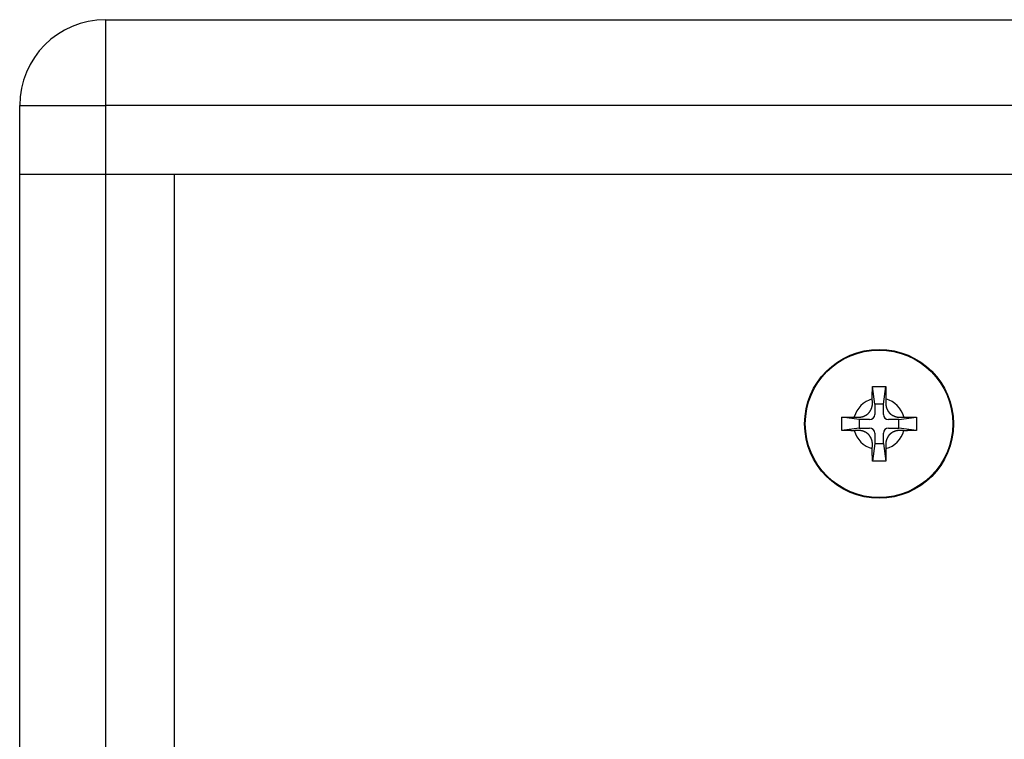
# Model space of a CAD drawing. Extents: x -1800 to 1800, y -2684 to 2667.
# Drawn here: x -42 to 73, y -896 to -812 of the extents above; entities that cross this region are included whole.
import ezdxf

# ---------------------------------------------------------------- set-up
doc = ezdxf.new("R2010")
doc.units = 0
doc.header["$LTSCALE"] = 101.6
doc.layers.add('DATA', color=7, linetype='CONTINUOUS')

msp = doc.modelspace()

# ---------------------------------------------------------------- linework, layer by layer
at = {"layer": 'DATA', "color": 7, "linetype": 'CONTINUOUS'}
for p, q in [((-32, -812.5), (-32, -822.5)), ((-32, -812.5), (632, -812.5)), ((-42, -830.5), (-42, -822.5)), ((-42, -822.5), (-32, -822.5)), ((-32, -822.5), (-32, -830.5)), ((632, -822.5), (-32, -822.5)), ((-42, -1369.5), (-42, -830.5)), ((-42, -830.5), (-32, -830.5)), ((-32, -830.5), (-32, -1369.5)), ((-32, -830.5), (-24, -830.5)), ((-32, -830.5), (632, -830.5)), ((-24, -830.5), (-24, -1369.5)), ((-24, -830.5), (624, -830.5)), ((57.32, -855.22), (58.88, -855.22)), ((57.6, -857.27), (57.32, -855.22)), ((58.6, -857.27), (58.88, -855.22)), ((57.6, -857.27), (57.6, -858.47)), ((58.6, -857.27), (57.6, -857.27)), ((58.6, -858.47), (58.6, -857.27)), ((53.76, -860.35), (53.76, -858.79)), ((55.8, -859.07), (53.76, -858.79)), ((60.4, -859.07), (62.45, -858.79)), ((62.45, -858.79), (62.45, -860.35)), ((55.8, -860.07), (53.76, -860.35)), ((57, -859.07), (55.8, -859.07)), ((55.8, -859.07), (55.8, -860.07)), ((55.8, -860.07), (57, -860.07)), ((60.4, -859.07), (59.2, -859.07)), ((59.2, -860.07), (60.4, -860.07)), ((60.4, -860.07), (60.4, -859.07)), ((62.45, -860.35), (60.4, -860.07)), ((57.6, -860.67), (57.6, -861.87)), ((58.6, -861.87), (58.6, -860.67)), ((57.6, -861.87), (57.32, -863.92)), ((57.6, -861.87), (58.6, -861.87)), ((58.6, -861.87), (58.88, -863.92)), ((58.88, -863.92), (57.32, -863.92))]:
    msp.add_line(p, q, dxfattribs=at)
at = {"layer": 'DATA', "color": 7, "linetype": 'CONTINUOUS', "flags": 128}
for points in [[(57.31, -856.68), (57.31, -856.67), (57.31, -856.66), (57.31, -856.64), (57.31, -856.63), (57.31, -856.62), (57.31, -856.61), (57.31, -856.6), (57.31, -856.59), (57.31, -856.58), (57.31, -856.56), (57.31, -856.55), (57.31, -856.54), (57.31, -856.53), (57.31, -856.52), (57.31, -856.51), (57.31, -856.5), (57.31, -856.48), (57.31, -856.47), (57.31, -856.46), (57.31, -856.45), (57.31, -856.44), (57.31, -856.43), (57.31, -856.42), (57.31, -856.4), (57.31, -856.39), (57.31, -856.38), (57.31, -856.37), (57.31, -856.36), (57.31, -856.35), (57.31, -856.34), (57.31, -856.32), (57.31, -856.31), (57.31, -856.3), (57.31, -856.29), (57.31, -856.28), (57.31, -856.27), (57.31, -856.26), (57.31, -856.24), (57.31, -856.23), (57.31, -856.22), (57.31, -856.21), (57.31, -856.2), (57.31, -856.19), (57.31, -856.18), (57.31, -856.16), (57.31, -856.15), (57.31, -856.14), (57.31, -856.13), (57.31, -856.12), (57.31, -856.11), (57.31, -856.1), (57.31, -856.08), (57.31, -856.07), (57.31, -856.06), (57.31, -856.05), (57.31, -856.04), (57.31, -856.03), (57.31, -856.02), (57.31, -856), (57.31, -855.99), (57.31, -855.98), (57.31, -855.97), (57.31, -855.96), (57.31, -855.95), (57.31, -855.94), (57.31, -855.92), (57.31, -855.91), (57.31, -855.9), (57.31, -855.89), (57.31, -855.88), (57.31, -855.87), (57.31, -855.86), (57.31, -855.85), (57.31, -855.83), (57.32, -855.82), (57.32, -855.81), (57.32, -855.8), (57.32, -855.79), (57.32, -855.78), (57.32, -855.77), (57.32, -855.75), (57.32, -855.74), (57.32, -855.73), (57.32, -855.72), (57.32, -855.71), (57.32, -855.7), (57.32, -855.69), (57.32, -855.68), (57.32, -855.66), (57.32, -855.65), (57.32, -855.64), (57.32, -855.63), (57.32, -855.62), (57.32, -855.61), (57.32, -855.6), (57.32, -855.58), (57.32, -855.57), (57.32, -855.56), (57.32, -855.55), (57.32, -855.54), (57.32, -855.53), (57.32, -855.52), (57.32, -855.51), (57.32, -855.49), (57.32, -855.48), (57.32, -855.47), (57.32, -855.46), (57.32, -855.45), (57.32, -855.44), (57.32, -855.43), (57.32, -855.42), (57.32, -855.4), (57.32, -855.39), (57.32, -855.38), (57.32, -855.37), (57.32, -855.36), (57.32, -855.35), (57.32, -855.34), (57.32, -855.33), (57.32, -855.31), (57.32, -855.3), (57.32, -855.29), (57.32, -855.28), (57.32, -855.27), (57.32, -855.26), (57.32, -855.25), (57.32, -855.24), (57.32, -855.22), (57.32, -855.22)], [(58.88, -855.22), (58.88, -855.24), (58.88, -855.25), (58.88, -855.26), (58.88, -855.27), (58.88, -855.28), (58.88, -855.29), (58.88, -855.3), (58.88, -855.32), (58.88, -855.33), (58.88, -855.34), (58.89, -855.35), (58.89, -855.36), (58.89, -855.37), (58.89, -855.38), (58.89, -855.39), (58.89, -855.41), (58.89, -855.42), (58.89, -855.43), (58.89, -855.44), (58.89, -855.45), (58.89, -855.46), (58.89, -855.47), (58.89, -855.48), (58.89, -855.5), (58.89, -855.51), (58.89, -855.52), (58.89, -855.53), (58.89, -855.54), (58.89, -855.55), (58.89, -855.56), (58.89, -855.58), (58.89, -855.59), (58.89, -855.6), (58.89, -855.61), (58.89, -855.62), (58.89, -855.63), (58.89, -855.64), (58.89, -855.65), (58.89, -855.67), (58.89, -855.68), (58.89, -855.69), (58.89, -855.7), (58.89, -855.71), (58.89, -855.72), (58.89, -855.73), (58.89, -855.74), (58.89, -855.76), (58.89, -855.77), (58.89, -855.78), (58.89, -855.79), (58.89, -855.8), (58.89, -855.81), (58.89, -855.82), (58.89, -855.84), (58.89, -855.85), (58.89, -855.86), (58.89, -855.87), (58.89, -855.88), (58.89, -855.89), (58.89, -855.9), (58.89, -855.91), (58.89, -855.93), (58.89, -855.94), (58.89, -855.95), (58.89, -855.96), (58.89, -855.97), (58.89, -855.98), (58.89, -855.99), (58.89, -856.01), (58.9, -856.02), (58.9, -856.03), (58.9, -856.04), (58.9, -856.05), (58.9, -856.06), (58.9, -856.07), (58.9, -856.09), (58.9, -856.1), (58.9, -856.11), (58.9, -856.12), (58.9, -856.13), (58.9, -856.14), (58.9, -856.15), (58.9, -856.16), (58.9, -856.18), (58.9, -856.19), (58.9, -856.2), (58.9, -856.21), (58.9, -856.22), (58.9, -856.23), (58.9, -856.24), (58.9, -856.26), (58.9, -856.27), (58.9, -856.28), (58.9, -856.29), (58.9, -856.3), (58.9, -856.31), (58.9, -856.32), (58.9, -856.34), (58.9, -856.35), (58.9, -856.36), (58.9, -856.37), (58.9, -856.38), (58.9, -856.39), (58.9, -856.4), (58.9, -856.42), (58.9, -856.43), (58.9, -856.44), (58.9, -856.45), (58.9, -856.46), (58.9, -856.47), (58.9, -856.48), (58.9, -856.5), (58.9, -856.51), (58.9, -856.52), (58.9, -856.53), (58.9, -856.54), (58.9, -856.55), (58.9, -856.56), (58.9, -856.58), (58.9, -856.59), (58.9, -856.6), (58.9, -856.61), (58.9, -856.62), (58.9, -856.63), (58.9, -856.64), (58.9, -856.66), (58.9, -856.67), (58.9, -856.68), (58.9, -856.68)], [(55.21, -858.77), (55.22, -858.78), (55.23, -858.78), (55.23, -858.78), (55.24, -858.78), (55.25, -858.78), (55.26, -858.78), (55.26, -858.78), (55.27, -858.78), (55.28, -858.78), (55.29, -858.78), (55.29, -858.78), (55.3, -858.78), (55.31, -858.78), (55.32, -858.78), (55.32, -858.78), (55.33, -858.78), (55.34, -858.78), (55.35, -858.78), (55.36, -858.78), (55.36, -858.78), (55.37, -858.78), (55.38, -858.78), (55.39, -858.78), (55.4, -858.78), (55.41, -858.78), (55.41, -858.78), (55.42, -858.78), (55.43, -858.78), (55.44, -858.78), (55.45, -858.78), (55.46, -858.78), (55.47, -858.78), (55.48, -858.78), (55.48, -858.78), (55.49, -858.78), (55.5, -858.79), (55.51, -858.79), (55.52, -858.79), (55.53, -858.79), (55.54, -858.79), (55.55, -858.79), (55.56, -858.79), (55.57, -858.79), (55.58, -858.79), (55.59, -858.79), (55.6, -858.79), (55.6, -858.79), (55.61, -858.79), (55.62, -858.79), (55.63, -858.79), (55.64, -858.79), (55.65, -858.79), (55.66, -858.79), (55.67, -858.79), (55.68, -858.79), (55.69, -858.79), (55.7, -858.79), (55.71, -858.79), (55.72, -858.79), (55.73, -858.79), (55.74, -858.79), (55.76, -858.79), (55.77, -858.79), (55.78, -858.79), (55.79, -858.79), (55.8, -858.79), (55.81, -858.79), (55.82, -858.79), (55.83, -858.79), (55.84, -858.79), (55.85, -858.79), (55.86, -858.79), (55.87, -858.79), (55.88, -858.79), (55.89, -858.79), (55.91, -858.79), (55.92, -858.79), (55.93, -858.78), (55.94, -858.78), (55.95, -858.78), (55.96, -858.78), (55.97, -858.78), (55.98, -858.78), (55.99, -858.78), (56, -858.77), (56.02, -858.77), (56.03, -858.77), (56.04, -858.77), (56.05, -858.76), (56.06, -858.76), (56.07, -858.76), (56.08, -858.76), (56.1, -858.75), (56.11, -858.75), (56.12, -858.75), (56.13, -858.75), (56.14, -858.74), (56.15, -858.74), (56.16, -858.74), (56.18, -858.73), (56.19, -858.73), (56.2, -858.72), (56.21, -858.72), (56.22, -858.72), (56.24, -858.71), (56.25, -858.71), (56.26, -858.7), (56.27, -858.7), (56.28, -858.7), (56.3, -858.69), (56.31, -858.69), (56.32, -858.68), (56.33, -858.68), (56.34, -858.67), (56.36, -858.67), (56.37, -858.66), (56.38, -858.66), (56.39, -858.65), (56.4, -858.65), (56.42, -858.64), (56.43, -858.63), (56.44, -858.63), (56.45, -858.62), (56.47, -858.62), (56.48, -858.61), (56.49, -858.6), (56.5, -858.6), (56.52, -858.59), (56.53, -858.58), (56.54, -858.58), (56.55, -858.57), (56.57, -858.56), (56.58, -858.56), (56.59, -858.55), (56.6, -858.54), (56.61, -858.54), (56.63, -858.53), (56.64, -858.52), (56.65, -858.51), (56.66, -858.51), (56.67, -858.5), (56.68, -858.49), (56.69, -858.48), (56.71, -858.48), (56.72, -858.47), (56.73, -858.46), (56.74, -858.45), (56.75, -858.44), (56.76, -858.43), (56.77, -858.43), (56.78, -858.42), (56.79, -858.41), (56.8, -858.4), (56.81, -858.39), (56.82, -858.38), (56.83, -858.37), (56.84, -858.36), (56.85, -858.35), (56.86, -858.34), (56.87, -858.33), (56.88, -858.32), (56.89, -858.31), (56.9, -858.3), (56.91, -858.3), (56.92, -858.29), (56.93, -858.27), (56.93, -858.26), (56.94, -858.25), (56.95, -858.24), (56.96, -858.23), (56.97, -858.22), (56.98, -858.21), (56.99, -858.2), (56.99, -858.19), (57, -858.18), (57.01, -858.17), (57.02, -858.16), (57.03, -858.15), (57.03, -858.13), (57.04, -858.12), (57.05, -858.11), (57.06, -858.1), (57.06, -858.09), (57.07, -858.08), (57.08, -858.06), (57.09, -858.05), (57.09, -858.04), (57.1, -858.03), (57.11, -858.02), (57.11, -858), (57.12, -857.99), (57.13, -857.98), (57.13, -857.97), (57.14, -857.95), (57.15, -857.94), (57.15, -857.93), (57.16, -857.91), (57.16, -857.9), (57.17, -857.89), (57.18, -857.88), (57.18, -857.87), (57.19, -857.85), (57.19, -857.84), (57.2, -857.83), (57.2, -857.82), (57.21, -857.8), (57.21, -857.79), (57.22, -857.78), (57.22, -857.77), (57.23, -857.76), (57.23, -857.74), (57.24, -857.73), (57.24, -857.72), (57.24, -857.71), (57.25, -857.7), (57.25, -857.68), (57.26, -857.67), (57.26, -857.66), (57.26, -857.65), (57.27, -857.64), (57.27, -857.62), (57.27, -857.61), (57.28, -857.6), (57.28, -857.59), (57.28, -857.58), (57.29, -857.57), (57.29, -857.56), (57.29, -857.54), (57.29, -857.53), (57.3, -857.52), (57.3, -857.51), (57.3, -857.5), (57.3, -857.49), (57.31, -857.48), (57.31, -857.46), (57.31, -857.45), (57.31, -857.44), (57.31, -857.43), (57.32, -857.42), (57.32, -857.41), (57.32, -857.4), (57.32, -857.39), (57.32, -857.38), (57.32, -857.37), (57.32, -857.35), (57.32, -857.34), (57.32, -857.33), (57.33, -857.32), (57.33, -857.31), (57.33, -857.3), (57.33, -857.29), (57.33, -857.28), (57.33, -857.27), (57.33, -857.26), (57.33, -857.25), (57.33, -857.24), (57.33, -857.23), (57.33, -857.22), (57.33, -857.21), (57.33, -857.2), (57.33, -857.19), (57.33, -857.18), (57.33, -857.17), (57.33, -857.16), (57.32, -857.15), (57.32, -857.14), (57.32, -857.13), (57.32, -857.12), (57.32, -857.11), (57.32, -857.1), (57.32, -857.09), (57.32, -857.08), (57.32, -857.07), (57.32, -857.06), (57.32, -857.05), (57.32, -857.04), (57.32, -857.03), (57.32, -857.02), (57.32, -857.01), (57.32, -857), (57.32, -856.99), (57.32, -856.98), (57.32, -856.97), (57.32, -856.97), (57.32, -856.96), (57.32, -856.95), (57.32, -856.94), (57.32, -856.93), (57.32, -856.92), (57.32, -856.91), (57.32, -856.9), (57.32, -856.9), (57.32, -856.89), (57.32, -856.88), (57.32, -856.87), (57.32, -856.86), (57.32, -856.85), (57.32, -856.85), (57.31, -856.84), (57.31, -856.83), (57.31, -856.82), (57.31, -856.81), (57.31, -856.81), (57.31, -856.8), (57.31, -856.79), (57.31, -856.78), (57.31, -856.77), (57.31, -856.77), (57.31, -856.76), (57.31, -856.75), (57.31, -856.74), (57.31, -856.74), (57.31, -856.73), (57.31, -856.72), (57.31, -856.71), (57.31, -856.71), (57.31, -856.7), (57.31, -856.69), (57.31, -856.69), (57.31, -856.68), (57.31, -856.68)], [(58.9, -856.68), (58.9, -856.69), (58.9, -856.69), (58.9, -856.7), (58.9, -856.71), (58.9, -856.71), (58.9, -856.72), (58.9, -856.73), (58.9, -856.74), (58.9, -856.74), (58.9, -856.75), (58.9, -856.76), (58.9, -856.77), (58.9, -856.78), (58.9, -856.78), (58.9, -856.79), (58.9, -856.8), (58.9, -856.81), (58.89, -856.82), (58.89, -856.82), (58.89, -856.83), (58.89, -856.84), (58.89, -856.85), (58.89, -856.86), (58.89, -856.86), (58.89, -856.87), (58.89, -856.88), (58.89, -856.89), (58.89, -856.9), (58.89, -856.91), (58.89, -856.92), (58.89, -856.92), (58.89, -856.93), (58.89, -856.94), (58.89, -856.95), (58.89, -856.96), (58.89, -856.97), (58.89, -856.98), (58.89, -856.99), (58.89, -857), (58.89, -857.01), (58.89, -857.01), (58.89, -857.02), (58.89, -857.03), (58.89, -857.04), (58.89, -857.05), (58.89, -857.06), (58.89, -857.07), (58.89, -857.08), (58.89, -857.09), (58.89, -857.1), (58.89, -857.11), (58.89, -857.12), (58.89, -857.13), (58.89, -857.14), (58.89, -857.15), (58.88, -857.16), (58.88, -857.17), (58.88, -857.18), (58.88, -857.19), (58.88, -857.2), (58.88, -857.21), (58.88, -857.22), (58.88, -857.23), (58.88, -857.24), (58.88, -857.25), (58.88, -857.26), (58.88, -857.28), (58.88, -857.29), (58.88, -857.3), (58.88, -857.31), (58.88, -857.32), (58.88, -857.33), (58.89, -857.34), (58.89, -857.35), (58.89, -857.36), (58.89, -857.37), (58.89, -857.38), (58.89, -857.39), (58.89, -857.41), (58.89, -857.42), (58.89, -857.43), (58.9, -857.44), (58.9, -857.45), (58.9, -857.46), (58.9, -857.47), (58.9, -857.48), (58.91, -857.49), (58.91, -857.51), (58.91, -857.52), (58.91, -857.53), (58.92, -857.54), (58.92, -857.55), (58.92, -857.56), (58.92, -857.57), (58.93, -857.59), (58.93, -857.6), (58.93, -857.61), (58.94, -857.62), (58.94, -857.63), (58.94, -857.64), (58.95, -857.66), (58.95, -857.67), (58.95, -857.68), (58.96, -857.69), (58.96, -857.7), (58.97, -857.71), (58.97, -857.73), (58.98, -857.74), (58.98, -857.75), (58.98, -857.76), (58.99, -857.77), (58.99, -857.79), (59, -857.8), (59, -857.81), (59.01, -857.82), (59.01, -857.83), (59.02, -857.85), (59.02, -857.86), (59.03, -857.87), (59.04, -857.88), (59.04, -857.9), (59.05, -857.91), (59.05, -857.92), (59.06, -857.93), (59.06, -857.95), (59.07, -857.96), (59.08, -857.97), (59.08, -857.98), (59.09, -858), (59.1, -858.01), (59.1, -858.02), (59.11, -858.03), (59.12, -858.05), (59.12, -858.06), (59.13, -858.07), (59.14, -858.08), (59.15, -858.09), (59.15, -858.1), (59.16, -858.12), (59.17, -858.13), (59.18, -858.14), (59.18, -858.15), (59.19, -858.16), (59.2, -858.17), (59.21, -858.18), (59.22, -858.19), (59.22, -858.21), (59.23, -858.22), (59.24, -858.23), (59.25, -858.24), (59.26, -858.25), (59.27, -858.26), (59.28, -858.27), (59.29, -858.28), (59.29, -858.29), (59.3, -858.3), (59.31, -858.31), (59.32, -858.32), (59.33, -858.33), (59.34, -858.34), (59.35, -858.35), (59.36, -858.36), (59.37, -858.37), (59.38, -858.37), (59.39, -858.38), (59.4, -858.39), (59.41, -858.4), (59.42, -858.41), (59.43, -858.42), (59.44, -858.43), (59.45, -858.44), (59.46, -858.44), (59.47, -858.45), (59.48, -858.46), (59.5, -858.47), (59.51, -858.48), (59.52, -858.49), (59.53, -858.49), (59.54, -858.5), (59.55, -858.51), (59.56, -858.52), (59.58, -858.52), (59.59, -858.53), (59.6, -858.54), (59.61, -858.55), (59.62, -858.55), (59.64, -858.56), (59.65, -858.57), (59.66, -858.57), (59.67, -858.58), (59.68, -858.59), (59.7, -858.59), (59.71, -858.6), (59.72, -858.61), (59.74, -858.61), (59.75, -858.62), (59.76, -858.62), (59.77, -858.63), (59.79, -858.64), (59.8, -858.64), (59.81, -858.65), (59.82, -858.65), (59.83, -858.66), (59.85, -858.66), (59.86, -858.67), (59.87, -858.67), (59.88, -858.68), (59.9, -858.68), (59.91, -858.69), (59.92, -858.69), (59.93, -858.7), (59.94, -858.7), (59.96, -858.71), (59.97, -858.71), (59.98, -858.72), (59.99, -858.72), (60, -858.72), (60.02, -858.73), (60.03, -858.73), (60.04, -858.73), (60.05, -858.74), (60.06, -858.74), (60.07, -858.74), (60.09, -858.75), (60.1, -858.75), (60.11, -858.75), (60.12, -858.76), (60.13, -858.76), (60.14, -858.76), (60.15, -858.76), (60.17, -858.77), (60.18, -858.77), (60.19, -858.77), (60.2, -858.77), (60.21, -858.78), (60.22, -858.78), (60.23, -858.78), (60.24, -858.78), (60.26, -858.78), (60.27, -858.78), (60.28, -858.79), (60.29, -858.79), (60.3, -858.79), (60.31, -858.79), (60.32, -858.79), (60.33, -858.79), (60.34, -858.79), (60.35, -858.79), (60.36, -858.79), (60.37, -858.79), (60.39, -858.79), (60.4, -858.79), (60.41, -858.79), (60.42, -858.79), (60.43, -858.79), (60.44, -858.79), (60.45, -858.79), (60.46, -858.79), (60.47, -858.79), (60.48, -858.79), (60.49, -858.79), (60.5, -858.79), (60.51, -858.79), (60.52, -858.79), (60.53, -858.79), (60.54, -858.79), (60.55, -858.79), (60.56, -858.79), (60.57, -858.79), (60.58, -858.79), (60.59, -858.79), (60.6, -858.79), (60.61, -858.79), (60.62, -858.79), (60.63, -858.79), (60.64, -858.79), (60.65, -858.79), (60.66, -858.79), (60.66, -858.79), (60.67, -858.79), (60.68, -858.79), (60.69, -858.79), (60.7, -858.79), (60.71, -858.79), (60.72, -858.79), (60.73, -858.79), (60.74, -858.79), (60.75, -858.79), (60.75, -858.79), (60.76, -858.79), (60.77, -858.78), (60.78, -858.78), (60.79, -858.78), (60.8, -858.78), (60.8, -858.78), (60.81, -858.78), (60.82, -858.78), (60.83, -858.78), (60.84, -858.78), (60.85, -858.78), (60.85, -858.78), (60.86, -858.78), (60.87, -858.78), (60.88, -858.78), (60.89, -858.78), (60.89, -858.78), (60.9, -858.78), (60.91, -858.78), (60.92, -858.78), (60.92, -858.78), (60.93, -858.78), (60.94, -858.78), (60.95, -858.78), (60.95, -858.78), (60.96, -858.78), (60.97, -858.78), (60.98, -858.78), (60.98, -858.78), (60.99, -858.78), (61, -858.77), (61, -858.77)], [(53.76, -858.79), (53.77, -858.79), (53.78, -858.79), (53.79, -858.79), (53.8, -858.79), (53.81, -858.79), (53.83, -858.79), (53.84, -858.79), (53.85, -858.79), (53.86, -858.79), (53.87, -858.79), (53.88, -858.79), (53.89, -858.79), (53.9, -858.79), (53.92, -858.79), (53.93, -858.79), (53.94, -858.79), (53.95, -858.79), (53.96, -858.79), (53.97, -858.79), (53.98, -858.79), (53.99, -858.79), (54.01, -858.79), (54.02, -858.79), (54.03, -858.79), (54.04, -858.79), (54.05, -858.79), (54.06, -858.79), (54.07, -858.79), (54.09, -858.79), (54.1, -858.79), (54.11, -858.79), (54.12, -858.79), (54.13, -858.79), (54.14, -858.79), (54.15, -858.79), (54.16, -858.79), (54.18, -858.79), (54.19, -858.78), (54.2, -858.78), (54.21, -858.78), (54.22, -858.78), (54.23, -858.78), (54.24, -858.78), (54.26, -858.78), (54.27, -858.78), (54.28, -858.78), (54.29, -858.78), (54.3, -858.78), (54.31, -858.78), (54.32, -858.78), (54.33, -858.78), (54.35, -858.78), (54.36, -858.78), (54.37, -858.78), (54.38, -858.78), (54.39, -858.78), (54.4, -858.78), (54.41, -858.78), (54.43, -858.78), (54.44, -858.78), (54.45, -858.78), (54.46, -858.78), (54.47, -858.78), (54.48, -858.78), (54.49, -858.78), (54.5, -858.78), (54.52, -858.78), (54.53, -858.78), (54.54, -858.78), (54.55, -858.78), (54.56, -858.78), (54.57, -858.78), (54.58, -858.78), (54.6, -858.78), (54.61, -858.78), (54.62, -858.78), (54.63, -858.78), (54.64, -858.78), (54.65, -858.78), (54.66, -858.78), (54.68, -858.78), (54.69, -858.78), (54.7, -858.78), (54.71, -858.78), (54.72, -858.78), (54.73, -858.78), (54.74, -858.78), (54.75, -858.78), (54.77, -858.78), (54.78, -858.78), (54.79, -858.78), (54.8, -858.78), (54.81, -858.78), (54.82, -858.78), (54.83, -858.78), (54.85, -858.78), (54.86, -858.78), (54.87, -858.78), (54.88, -858.78), (54.89, -858.78), (54.9, -858.78), (54.91, -858.78), (54.93, -858.78), (54.94, -858.78), (54.95, -858.78), (54.96, -858.78), (54.97, -858.78), (54.98, -858.78), (54.99, -858.78), (55.01, -858.78), (55.02, -858.78), (55.03, -858.78), (55.04, -858.78), (55.05, -858.78), (55.06, -858.78), (55.07, -858.78), (55.09, -858.78), (55.1, -858.78), (55.11, -858.78), (55.12, -858.78), (55.13, -858.78), (55.14, -858.78), (55.15, -858.78), (55.17, -858.78), (55.18, -858.78), (55.19, -858.77), (55.2, -858.77), (55.21, -858.77), (55.21, -858.77)], [(61, -858.77), (61.01, -858.77), (61.02, -858.78), (61.03, -858.78), (61.04, -858.78), (61.05, -858.78), (61.07, -858.78), (61.08, -858.78), (61.09, -858.78), (61.1, -858.78), (61.11, -858.78), (61.12, -858.78), (61.13, -858.78), (61.15, -858.78), (61.16, -858.78), (61.17, -858.78), (61.18, -858.78), (61.19, -858.78), (61.2, -858.78), (61.21, -858.78), (61.23, -858.78), (61.24, -858.78), (61.25, -858.78), (61.26, -858.78), (61.27, -858.78), (61.28, -858.78), (61.29, -858.78), (61.31, -858.78), (61.32, -858.78), (61.33, -858.78), (61.34, -858.78), (61.35, -858.78), (61.36, -858.78), (61.37, -858.78), (61.39, -858.78), (61.4, -858.78), (61.41, -858.78), (61.42, -858.78), (61.43, -858.78), (61.44, -858.78), (61.45, -858.78), (61.47, -858.78), (61.48, -858.78), (61.49, -858.78), (61.5, -858.78), (61.51, -858.78), (61.52, -858.78), (61.53, -858.78), (61.55, -858.78), (61.56, -858.78), (61.57, -858.78), (61.58, -858.78), (61.59, -858.78), (61.6, -858.78), (61.61, -858.78), (61.63, -858.78), (61.64, -858.78), (61.65, -858.78), (61.66, -858.78), (61.67, -858.78), (61.68, -858.78), (61.69, -858.78), (61.7, -858.78), (61.72, -858.78), (61.73, -858.78), (61.74, -858.78), (61.75, -858.78), (61.76, -858.78), (61.77, -858.78), (61.78, -858.78), (61.8, -858.78), (61.81, -858.78), (61.82, -858.78), (61.83, -858.78), (61.84, -858.78), (61.85, -858.78), (61.86, -858.78), (61.88, -858.78), (61.89, -858.78), (61.9, -858.78), (61.91, -858.78), (61.92, -858.78), (61.93, -858.78), (61.94, -858.78), (61.95, -858.78), (61.97, -858.78), (61.98, -858.78), (61.99, -858.78), (62, -858.78), (62.01, -858.78), (62.02, -858.78), (62.03, -858.78), (62.05, -858.78), (62.06, -858.79), (62.07, -858.79), (62.08, -858.79), (62.09, -858.79), (62.1, -858.79), (62.11, -858.79), (62.12, -858.79), (62.14, -858.79), (62.15, -858.79), (62.16, -858.79), (62.17, -858.79), (62.18, -858.79), (62.19, -858.79), (62.2, -858.79), (62.21, -858.79), (62.23, -858.79), (62.24, -858.79), (62.25, -858.79), (62.26, -858.79), (62.27, -858.79), (62.28, -858.79), (62.29, -858.79), (62.3, -858.79), (62.32, -858.79), (62.33, -858.79), (62.34, -858.79), (62.35, -858.79), (62.36, -858.79), (62.37, -858.79), (62.38, -858.79), (62.39, -858.79), (62.41, -858.79), (62.42, -858.79), (62.43, -858.79), (62.44, -858.79), (62.45, -858.79), (62.45, -858.79)], [(55.21, -860.37), (55.2, -860.37), (55.19, -860.37), (55.18, -860.37), (55.17, -860.37), (55.15, -860.37), (55.14, -860.37), (55.13, -860.37), (55.12, -860.37), (55.11, -860.37), (55.1, -860.37), (55.09, -860.37), (55.07, -860.37), (55.06, -860.37), (55.05, -860.37), (55.04, -860.37), (55.03, -860.37), (55.02, -860.37), (55.01, -860.37), (54.99, -860.37), (54.98, -860.37), (54.97, -860.37), (54.96, -860.37), (54.95, -860.37), (54.94, -860.37), (54.93, -860.37), (54.91, -860.37), (54.9, -860.37), (54.89, -860.37), (54.88, -860.37), (54.87, -860.37), (54.86, -860.37), (54.85, -860.37), (54.83, -860.36), (54.82, -860.36), (54.81, -860.36), (54.8, -860.36), (54.79, -860.36), (54.78, -860.36), (54.77, -860.36), (54.75, -860.36), (54.74, -860.36), (54.73, -860.36), (54.72, -860.36), (54.71, -860.36), (54.7, -860.36), (54.69, -860.36), (54.67, -860.36), (54.66, -860.36), (54.65, -860.36), (54.64, -860.36), (54.63, -860.36), (54.62, -860.36), (54.61, -860.36), (54.59, -860.36), (54.58, -860.36), (54.57, -860.36), (54.56, -860.36), (54.55, -860.36), (54.54, -860.36), (54.53, -860.36), (54.51, -860.36), (54.5, -860.36), (54.49, -860.36), (54.48, -860.36), (54.47, -860.36), (54.46, -860.36), (54.45, -860.36), (54.43, -860.36), (54.42, -860.36), (54.41, -860.36), (54.4, -860.36), (54.39, -860.36), (54.38, -860.36), (54.37, -860.36), (54.36, -860.36), (54.34, -860.36), (54.33, -860.36), (54.32, -860.36), (54.31, -860.36), (54.3, -860.36), (54.29, -860.36), (54.28, -860.36), (54.26, -860.36), (54.25, -860.36), (54.24, -860.36), (54.23, -860.36), (54.22, -860.36), (54.21, -860.36), (54.2, -860.36), (54.19, -860.36), (54.17, -860.36), (54.16, -860.36), (54.15, -860.36), (54.14, -860.36), (54.13, -860.36), (54.12, -860.36), (54.11, -860.36), (54.1, -860.36), (54.08, -860.36), (54.07, -860.36), (54.06, -860.36), (54.05, -860.36), (54.04, -860.36), (54.03, -860.36), (54.02, -860.35), (54, -860.35), (53.99, -860.35), (53.98, -860.35), (53.97, -860.35), (53.96, -860.35), (53.95, -860.35), (53.94, -860.35), (53.93, -860.35), (53.91, -860.35), (53.9, -860.35), (53.89, -860.35), (53.88, -860.35), (53.87, -860.35), (53.86, -860.35), (53.85, -860.35), (53.84, -860.35), (53.82, -860.35), (53.81, -860.35), (53.8, -860.35), (53.79, -860.35), (53.78, -860.35), (53.77, -860.35), (53.76, -860.35), (53.76, -860.35)], [(57.31, -862.46), (57.31, -862.46), (57.31, -862.45), (57.31, -862.44), (57.31, -862.43), (57.31, -862.43), (57.31, -862.42), (57.31, -862.41), (57.31, -862.41), (57.31, -862.4), (57.31, -862.39), (57.31, -862.38), (57.31, -862.37), (57.31, -862.37), (57.31, -862.36), (57.31, -862.35), (57.31, -862.34), (57.31, -862.34), (57.31, -862.33), (57.31, -862.32), (57.31, -862.31), (57.31, -862.3), (57.31, -862.29), (57.31, -862.29), (57.31, -862.28), (57.32, -862.27), (57.32, -862.26), (57.32, -862.25), (57.32, -862.24), (57.32, -862.24), (57.32, -862.23), (57.32, -862.22), (57.32, -862.21), (57.32, -862.2), (57.32, -862.19), (57.32, -862.18), (57.32, -862.17), (57.32, -862.16), (57.32, -862.15), (57.32, -862.15), (57.32, -862.14), (57.32, -862.13), (57.32, -862.12), (57.32, -862.11), (57.32, -862.1), (57.32, -862.09), (57.32, -862.08), (57.32, -862.07), (57.32, -862.06), (57.32, -862.05), (57.32, -862.04), (57.32, -862.03), (57.32, -862.02), (57.32, -862.01), (57.32, -862), (57.32, -861.99), (57.32, -861.98), (57.32, -861.97), (57.32, -861.96), (57.32, -861.95), (57.32, -861.94), (57.32, -861.93), (57.32, -861.92), (57.32, -861.91), (57.32, -861.9), (57.33, -861.89), (57.33, -861.88), (57.33, -861.87), (57.32, -861.86), (57.32, -861.85), (57.32, -861.84), (57.32, -861.82), (57.32, -861.81), (57.32, -861.8), (57.32, -861.79), (57.32, -861.78), (57.32, -861.77), (57.32, -861.76), (57.32, -861.75), (57.32, -861.74), (57.31, -861.73), (57.31, -861.71), (57.31, -861.7), (57.31, -861.69), (57.31, -861.68), (57.31, -861.67), (57.3, -861.66), (57.3, -861.65), (57.3, -861.64), (57.3, -861.63), (57.3, -861.61), (57.29, -861.6), (57.29, -861.59), (57.29, -861.58), (57.28, -861.57), (57.28, -861.56), (57.28, -861.54), (57.28, -861.53), (57.27, -861.52), (57.27, -861.51), (57.26, -861.5), (57.26, -861.49), (57.26, -861.48), (57.25, -861.46), (57.25, -861.45), (57.25, -861.44), (57.24, -861.43), (57.24, -861.42), (57.23, -861.4), (57.23, -861.39), (57.22, -861.38), (57.22, -861.37), (57.21, -861.36), (57.21, -861.34), (57.2, -861.33), (57.2, -861.32), (57.19, -861.31), (57.19, -861.3), (57.18, -861.28), (57.18, -861.27), (57.17, -861.26), (57.17, -861.25), (57.16, -861.23), (57.16, -861.22), (57.15, -861.21), (57.14, -861.2), (57.14, -861.18), (57.13, -861.17), (57.12, -861.16), (57.12, -861.15), (57.11, -861.13), (57.1, -861.12), (57.1, -861.11), (57.09, -861.1), (57.08, -861.08), (57.08, -861.07), (57.07, -861.06), (57.06, -861.05), (57.05, -861.04), (57.05, -861.03), (57.04, -861.01), (57.03, -861), (57.02, -860.99), (57.02, -860.98), (57.01, -860.97), (57, -860.96), (56.99, -860.95), (56.98, -860.94), (56.98, -860.93), (56.97, -860.92), (56.96, -860.9), (56.95, -860.89), (56.94, -860.88), (56.93, -860.87), (56.92, -860.86), (56.91, -860.85), (56.9, -860.84), (56.9, -860.83), (56.89, -860.82), (56.88, -860.81), (56.87, -860.8), (56.86, -860.8), (56.85, -860.79), (56.84, -860.78), (56.83, -860.77), (56.82, -860.76), (56.81, -860.75), (56.8, -860.74), (56.79, -860.73), (56.78, -860.72), (56.77, -860.71), (56.76, -860.71), (56.75, -860.7), (56.73, -860.69), (56.72, -860.68), (56.71, -860.67), (56.7, -860.66), (56.69, -860.66), (56.68, -860.65), (56.67, -860.64), (56.66, -860.63), (56.64, -860.63), (56.63, -860.62), (56.62, -860.61), (56.61, -860.6), (56.6, -860.6), (56.59, -860.59), (56.57, -860.58), (56.56, -860.58), (56.55, -860.57), (56.54, -860.56), (56.52, -860.55), (56.51, -860.55), (56.5, -860.54), (56.49, -860.54), (56.47, -860.53), (56.46, -860.52), (56.45, -860.52), (56.44, -860.51), (56.42, -860.51), (56.41, -860.5), (56.4, -860.49), (56.39, -860.49), (56.37, -860.48), (56.36, -860.48), (56.35, -860.47), (56.34, -860.47), (56.32, -860.46), (56.31, -860.46), (56.3, -860.45), (56.29, -860.45), (56.28, -860.44), (56.26, -860.44), (56.25, -860.44), (56.24, -860.43), (56.23, -860.43), (56.22, -860.42), (56.2, -860.42), (56.19, -860.42), (56.18, -860.41), (56.17, -860.41), (56.16, -860.4), (56.15, -860.4), (56.13, -860.4), (56.12, -860.39), (56.11, -860.39), (56.1, -860.39), (56.09, -860.39), (56.08, -860.38), (56.07, -860.38), (56.05, -860.38), (56.04, -860.38), (56.03, -860.37), (56.02, -860.37), (56.01, -860.37), (56, -860.37), (55.99, -860.36), (55.98, -860.36), (55.96, -860.36), (55.95, -860.36), (55.94, -860.36), (55.93, -860.36), (55.92, -860.36), (55.91, -860.35), (55.9, -860.35), (55.89, -860.35), (55.88, -860.35), (55.87, -860.35), (55.85, -860.35), (55.84, -860.35), (55.83, -860.35), (55.82, -860.35), (55.81, -860.35), (55.8, -860.35), (55.79, -860.35), (55.78, -860.35), (55.77, -860.35), (55.76, -860.35), (55.75, -860.35), (55.74, -860.35), (55.73, -860.35), (55.72, -860.35), (55.71, -860.35), (55.7, -860.35), (55.69, -860.35), (55.68, -860.35), (55.67, -860.35), (55.66, -860.35), (55.65, -860.35), (55.64, -860.35), (55.63, -860.35), (55.62, -860.35), (55.61, -860.35), (55.6, -860.35), (55.59, -860.35), (55.58, -860.35), (55.57, -860.35), (55.56, -860.35), (55.55, -860.35), (55.54, -860.35), (55.53, -860.35), (55.53, -860.35), (55.52, -860.35), (55.51, -860.36), (55.5, -860.36), (55.49, -860.36), (55.48, -860.36), (55.47, -860.36), (55.46, -860.36), (55.45, -860.36), (55.45, -860.36), (55.44, -860.36), (55.43, -860.36), (55.42, -860.36), (55.41, -860.36), (55.4, -860.36), (55.39, -860.36), (55.39, -860.36), (55.38, -860.36), (55.37, -860.36), (55.36, -860.36), (55.35, -860.36), (55.35, -860.36), (55.34, -860.36), (55.33, -860.36), (55.32, -860.36), (55.31, -860.36), (55.31, -860.36), (55.3, -860.36), (55.29, -860.36), (55.28, -860.36), (55.28, -860.36), (55.27, -860.36), (55.26, -860.37), (55.25, -860.37), (55.25, -860.37), (55.24, -860.37), (55.23, -860.37), (55.23, -860.37), (55.22, -860.37), (55.21, -860.37), (55.21, -860.37)], [(61, -860.37), (60.99, -860.37), (60.98, -860.37), (60.97, -860.37), (60.97, -860.37), (60.96, -860.37), (60.95, -860.37), (60.95, -860.37), (60.94, -860.37), (60.93, -860.36), (60.92, -860.36), (60.92, -860.36), (60.91, -860.36), (60.9, -860.36), (60.89, -860.36), (60.88, -860.36), (60.88, -860.36), (60.87, -860.36), (60.86, -860.36), (60.85, -860.36), (60.84, -860.36), (60.84, -860.36), (60.83, -860.36), (60.82, -860.36), (60.81, -860.36), (60.8, -860.36), (60.79, -860.36), (60.79, -860.36), (60.78, -860.36), (60.77, -860.36), (60.76, -860.36), (60.75, -860.36), (60.74, -860.36), (60.73, -860.36), (60.72, -860.36), (60.72, -860.36), (60.71, -860.36), (60.7, -860.36), (60.69, -860.36), (60.68, -860.36), (60.67, -860.36), (60.66, -860.36), (60.65, -860.36), (60.64, -860.36), (60.63, -860.35), (60.62, -860.35), (60.61, -860.35), (60.6, -860.35), (60.59, -860.35), (60.58, -860.35), (60.57, -860.35), (60.56, -860.35), (60.55, -860.35), (60.54, -860.35), (60.53, -860.35), (60.52, -860.35), (60.51, -860.35), (60.5, -860.35), (60.49, -860.35), (60.48, -860.35), (60.47, -860.35), (60.46, -860.35), (60.45, -860.35), (60.44, -860.35), (60.43, -860.35), (60.42, -860.35), (60.41, -860.35), (60.4, -860.35), (60.39, -860.35), (60.38, -860.35), (60.37, -860.35), (60.36, -860.35), (60.35, -860.35), (60.34, -860.35), (60.32, -860.35), (60.31, -860.35), (60.3, -860.36), (60.29, -860.36), (60.28, -860.36), (60.27, -860.36), (60.26, -860.36), (60.25, -860.36), (60.24, -860.36), (60.23, -860.37), (60.21, -860.37), (60.2, -860.37), (60.19, -860.37), (60.18, -860.37), (60.17, -860.38), (60.16, -860.38), (60.15, -860.38), (60.14, -860.38), (60.12, -860.39), (60.11, -860.39), (60.1, -860.39), (60.09, -860.39), (60.08, -860.4), (60.07, -860.4), (60.05, -860.4), (60.04, -860.41), (60.03, -860.41), (60.02, -860.41), (60.01, -860.42), (60, -860.42), (59.98, -860.43), (59.97, -860.43), (59.96, -860.43), (59.95, -860.44), (59.94, -860.44), (59.92, -860.45), (59.91, -860.45), (59.9, -860.46), (59.89, -860.46), (59.88, -860.47), (59.86, -860.47), (59.85, -860.48), (59.84, -860.48), (59.83, -860.49), (59.82, -860.49), (59.8, -860.5), (59.79, -860.5), (59.78, -860.51), (59.77, -860.51), (59.75, -860.52), (59.74, -860.53), (59.73, -860.53), (59.72, -860.54), (59.7, -860.54), (59.69, -860.55), (59.68, -860.56), (59.67, -860.56), (59.65, -860.57), (59.64, -860.58), (59.63, -860.58), (59.62, -860.59), (59.61, -860.6), (59.59, -860.61), (59.58, -860.61), (59.57, -860.62), (59.56, -860.63), (59.55, -860.64), (59.54, -860.64), (59.52, -860.65), (59.51, -860.66), (59.5, -860.67), (59.49, -860.68), (59.48, -860.68), (59.47, -860.69), (59.46, -860.7), (59.45, -860.71), (59.44, -860.72), (59.43, -860.73), (59.42, -860.73), (59.41, -860.74), (59.4, -860.75), (59.39, -860.76), (59.38, -860.77), (59.37, -860.78), (59.36, -860.79), (59.35, -860.8), (59.34, -860.81), (59.33, -860.82), (59.32, -860.83), (59.31, -860.84), (59.3, -860.85), (59.29, -860.86), (59.28, -860.87), (59.27, -860.88), (59.26, -860.89), (59.26, -860.9), (59.25, -860.91), (59.24, -860.92), (59.23, -860.93), (59.22, -860.94), (59.21, -860.95), (59.21, -860.96), (59.2, -860.97), (59.19, -860.98), (59.18, -861), (59.17, -861.01), (59.17, -861.02), (59.16, -861.03), (59.15, -861.04), (59.14, -861.05), (59.14, -861.07), (59.13, -861.08), (59.12, -861.09), (59.12, -861.1), (59.11, -861.11), (59.1, -861.13), (59.09, -861.14), (59.09, -861.15), (59.08, -861.16), (59.07, -861.18), (59.07, -861.19), (59.06, -861.2), (59.06, -861.21), (59.05, -861.23), (59.04, -861.24), (59.04, -861.25), (59.03, -861.26), (59.03, -861.28), (59.02, -861.29), (59.02, -861.3), (59.01, -861.31), (59.01, -861.33), (59, -861.34), (59, -861.35), (58.99, -861.36), (58.99, -861.37), (58.98, -861.39), (58.98, -861.4), (58.97, -861.41), (58.97, -861.42), (58.96, -861.43), (58.96, -861.45), (58.96, -861.46), (58.95, -861.47), (58.95, -861.48), (58.94, -861.49), (58.94, -861.51), (58.94, -861.52), (58.93, -861.53), (58.93, -861.54), (58.93, -861.55), (58.92, -861.56), (58.92, -861.58), (58.92, -861.59), (58.92, -861.6), (58.91, -861.61), (58.91, -861.62), (58.91, -861.63), (58.91, -861.64), (58.9, -861.66), (58.9, -861.67), (58.9, -861.68), (58.9, -861.69), (58.9, -861.7), (58.89, -861.71), (58.89, -861.72), (58.89, -861.73), (58.89, -861.74), (58.89, -861.76), (58.89, -861.77), (58.89, -861.78), (58.88, -861.79), (58.88, -861.8), (58.88, -861.81), (58.88, -861.82), (58.88, -861.83), (58.88, -861.84), (58.88, -861.85), (58.88, -861.86), (58.88, -861.87), (58.88, -861.88), (58.88, -861.89), (58.88, -861.91), (58.88, -861.92), (58.88, -861.93), (58.88, -861.94), (58.88, -861.95), (58.88, -861.96), (58.88, -861.97), (58.88, -861.98), (58.88, -861.99), (58.88, -862), (58.88, -862.01), (58.88, -862.02), (58.88, -862.03), (58.88, -862.04), (58.88, -862.05), (58.88, -862.06), (58.88, -862.07), (58.89, -862.08), (58.89, -862.08), (58.89, -862.09), (58.89, -862.1), (58.89, -862.11), (58.89, -862.12), (58.89, -862.13), (58.89, -862.14), (58.89, -862.15), (58.89, -862.16), (58.89, -862.17), (58.89, -862.18), (58.89, -862.19), (58.89, -862.19), (58.89, -862.2), (58.89, -862.21), (58.89, -862.22), (58.89, -862.23), (58.89, -862.24), (58.89, -862.25), (58.89, -862.26), (58.89, -862.26), (58.89, -862.27), (58.89, -862.28), (58.89, -862.29), (58.89, -862.3), (58.89, -862.3), (58.89, -862.31), (58.89, -862.32), (58.89, -862.33), (58.89, -862.34), (58.89, -862.34), (58.89, -862.35), (58.9, -862.36), (58.9, -862.37), (58.9, -862.38), (58.9, -862.38), (58.9, -862.39), (58.9, -862.4), (58.9, -862.41), (58.9, -862.41), (58.9, -862.42), (58.9, -862.43), (58.9, -862.44), (58.9, -862.44), (58.9, -862.45), (58.9, -862.46), (58.9, -862.46), (58.9, -862.46)], [(62.45, -860.35), (62.44, -860.35), (62.43, -860.35), (62.42, -860.35), (62.41, -860.35), (62.39, -860.35), (62.38, -860.35), (62.37, -860.35), (62.36, -860.35), (62.35, -860.35), (62.34, -860.35), (62.33, -860.35), (62.31, -860.35), (62.3, -860.35), (62.29, -860.35), (62.28, -860.35), (62.27, -860.35), (62.26, -860.35), (62.25, -860.35), (62.24, -860.35), (62.22, -860.35), (62.21, -860.35), (62.2, -860.35), (62.19, -860.35), (62.18, -860.35), (62.17, -860.35), (62.16, -860.36), (62.15, -860.36), (62.13, -860.36), (62.12, -860.36), (62.11, -860.36), (62.1, -860.36), (62.09, -860.36), (62.08, -860.36), (62.07, -860.36), (62.05, -860.36), (62.04, -860.36), (62.03, -860.36), (62.02, -860.36), (62.01, -860.36), (62, -860.36), (61.99, -860.36), (61.98, -860.36), (61.96, -860.36), (61.95, -860.36), (61.94, -860.36), (61.93, -860.36), (61.92, -860.36), (61.91, -860.36), (61.9, -860.36), (61.88, -860.36), (61.87, -860.36), (61.86, -860.36), (61.85, -860.36), (61.84, -860.36), (61.83, -860.36), (61.82, -860.36), (61.81, -860.36), (61.79, -860.36), (61.78, -860.36), (61.77, -860.36), (61.76, -860.36), (61.75, -860.36), (61.74, -860.36), (61.73, -860.36), (61.71, -860.36), (61.7, -860.36), (61.69, -860.36), (61.68, -860.36), (61.67, -860.36), (61.66, -860.36), (61.65, -860.36), (61.64, -860.36), (61.62, -860.36), (61.61, -860.36), (61.6, -860.36), (61.59, -860.36), (61.58, -860.36), (61.57, -860.36), (61.56, -860.36), (61.54, -860.36), (61.53, -860.36), (61.52, -860.36), (61.51, -860.36), (61.5, -860.36), (61.49, -860.36), (61.48, -860.36), (61.46, -860.36), (61.45, -860.36), (61.44, -860.36), (61.43, -860.36), (61.42, -860.36), (61.41, -860.37), (61.4, -860.37), (61.39, -860.37), (61.37, -860.37), (61.36, -860.37), (61.35, -860.37), (61.34, -860.37), (61.33, -860.37), (61.32, -860.37), (61.31, -860.37), (61.29, -860.37), (61.28, -860.37), (61.27, -860.37), (61.26, -860.37), (61.25, -860.37), (61.24, -860.37), (61.23, -860.37), (61.21, -860.37), (61.2, -860.37), (61.19, -860.37), (61.18, -860.37), (61.17, -860.37), (61.16, -860.37), (61.15, -860.37), (61.13, -860.37), (61.12, -860.37), (61.11, -860.37), (61.1, -860.37), (61.09, -860.37), (61.08, -860.37), (61.07, -860.37), (61.05, -860.37), (61.04, -860.37), (61.03, -860.37), (61.02, -860.37), (61.01, -860.37), (61, -860.37), (61, -860.37)], [(57.32, -863.92), (57.32, -863.91), (57.32, -863.89), (57.32, -863.88), (57.32, -863.87), (57.32, -863.86), (57.32, -863.85), (57.32, -863.84), (57.32, -863.83), (57.32, -863.82), (57.32, -863.8), (57.32, -863.79), (57.32, -863.78), (57.32, -863.77), (57.32, -863.76), (57.32, -863.75), (57.32, -863.74), (57.32, -863.73), (57.32, -863.71), (57.32, -863.7), (57.32, -863.69), (57.32, -863.68), (57.32, -863.67), (57.32, -863.66), (57.32, -863.65), (57.32, -863.63), (57.32, -863.62), (57.32, -863.61), (57.32, -863.6), (57.32, -863.59), (57.32, -863.58), (57.32, -863.57), (57.32, -863.56), (57.32, -863.54), (57.32, -863.53), (57.32, -863.52), (57.32, -863.51), (57.32, -863.5), (57.32, -863.49), (57.32, -863.48), (57.32, -863.47), (57.32, -863.45), (57.32, -863.44), (57.32, -863.43), (57.32, -863.42), (57.32, -863.41), (57.32, -863.4), (57.32, -863.39), (57.32, -863.37), (57.32, -863.36), (57.32, -863.35), (57.32, -863.34), (57.32, -863.33), (57.32, -863.32), (57.32, -863.31), (57.32, -863.3), (57.31, -863.28), (57.31, -863.27), (57.31, -863.26), (57.31, -863.25), (57.31, -863.24), (57.31, -863.23), (57.31, -863.22), (57.31, -863.2), (57.31, -863.19), (57.31, -863.18), (57.31, -863.17), (57.31, -863.16), (57.31, -863.15), (57.31, -863.14), (57.31, -863.13), (57.31, -863.11), (57.31, -863.1), (57.31, -863.09), (57.31, -863.08), (57.31, -863.07), (57.31, -863.06), (57.31, -863.05), (57.31, -863.03), (57.31, -863.02), (57.31, -863.01), (57.31, -863), (57.31, -862.99), (57.31, -862.98), (57.31, -862.97), (57.31, -862.95), (57.31, -862.94), (57.31, -862.93), (57.31, -862.92), (57.31, -862.91), (57.31, -862.9), (57.31, -862.89), (57.31, -862.87), (57.31, -862.86), (57.31, -862.85), (57.31, -862.84), (57.31, -862.83), (57.31, -862.82), (57.31, -862.81), (57.31, -862.8), (57.31, -862.78), (57.31, -862.77), (57.31, -862.76), (57.31, -862.75), (57.31, -862.74), (57.31, -862.73), (57.31, -862.72), (57.31, -862.7), (57.31, -862.69), (57.31, -862.68), (57.31, -862.67), (57.31, -862.66), (57.31, -862.65), (57.31, -862.64), (57.31, -862.62), (57.31, -862.61), (57.31, -862.6), (57.31, -862.59), (57.31, -862.58), (57.31, -862.57), (57.31, -862.56), (57.31, -862.54), (57.31, -862.53), (57.31, -862.52), (57.31, -862.51), (57.31, -862.5), (57.31, -862.49), (57.31, -862.47), (57.31, -862.46), (57.31, -862.46)], [(58.9, -862.46), (58.9, -862.47), (58.9, -862.49), (58.9, -862.5), (58.9, -862.51), (58.9, -862.52), (58.9, -862.53), (58.9, -862.54), (58.9, -862.56), (58.9, -862.57), (58.9, -862.58), (58.9, -862.59), (58.9, -862.6), (58.9, -862.61), (58.9, -862.62), (58.9, -862.64), (58.9, -862.65), (58.9, -862.66), (58.9, -862.67), (58.9, -862.68), (58.9, -862.69), (58.9, -862.7), (58.9, -862.72), (58.9, -862.73), (58.9, -862.74), (58.9, -862.75), (58.9, -862.76), (58.9, -862.77), (58.9, -862.78), (58.9, -862.8), (58.9, -862.81), (58.9, -862.82), (58.9, -862.83), (58.9, -862.84), (58.9, -862.85), (58.9, -862.86), (58.9, -862.88), (58.9, -862.89), (58.9, -862.9), (58.9, -862.91), (58.9, -862.92), (58.9, -862.93), (58.9, -862.94), (58.9, -862.96), (58.9, -862.97), (58.9, -862.98), (58.9, -862.99), (58.9, -863), (58.9, -863.01), (58.9, -863.02), (58.9, -863.04), (58.9, -863.05), (58.9, -863.06), (58.9, -863.07), (58.9, -863.08), (58.9, -863.09), (58.9, -863.1), (58.9, -863.11), (58.89, -863.13), (58.89, -863.14), (58.89, -863.15), (58.89, -863.16), (58.89, -863.17), (58.89, -863.18), (58.89, -863.19), (58.89, -863.21), (58.89, -863.22), (58.89, -863.23), (58.89, -863.24), (58.89, -863.25), (58.89, -863.26), (58.89, -863.27), (58.89, -863.29), (58.89, -863.3), (58.89, -863.31), (58.89, -863.32), (58.89, -863.33), (58.89, -863.34), (58.89, -863.35), (58.89, -863.37), (58.89, -863.38), (58.89, -863.39), (58.89, -863.4), (58.89, -863.41), (58.89, -863.42), (58.89, -863.43), (58.89, -863.44), (58.89, -863.46), (58.89, -863.47), (58.89, -863.48), (58.89, -863.49), (58.89, -863.5), (58.89, -863.51), (58.89, -863.52), (58.89, -863.53), (58.89, -863.55), (58.89, -863.56), (58.89, -863.57), (58.89, -863.58), (58.89, -863.59), (58.89, -863.6), (58.89, -863.61), (58.89, -863.63), (58.89, -863.64), (58.89, -863.65), (58.89, -863.66), (58.89, -863.67), (58.89, -863.68), (58.89, -863.69), (58.89, -863.7), (58.89, -863.72), (58.89, -863.73), (58.89, -863.74), (58.89, -863.75), (58.89, -863.76), (58.89, -863.77), (58.89, -863.78), (58.89, -863.79), (58.89, -863.81), (58.88, -863.82), (58.88, -863.83), (58.88, -863.84), (58.88, -863.85), (58.88, -863.86), (58.88, -863.87), (58.88, -863.88), (58.88, -863.9), (58.88, -863.91), (58.88, -863.92), (58.88, -863.92)]]:
    msp.add_lwpolyline(points, dxfattribs=at)
at = {"layer": 'DATA', "color": 7, "linetype": 'CONTINUOUS'}
for radius in [8.67, 8.59]:
    msp.add_circle((58.1, -859.57), radius, dxfattribs=at)
for centre, radius, start, end in [((-32, -822.5), 10, 90, 180), ((58.1, -859.57), 3, 105.3916, 164.6084), ((58.1, -859.57), 3, 15.3916, 74.6084), ((57, -858.47), 0.6, 270, 0), ((59.2, -858.47), 0.6, 180, 270), ((57, -860.67), 0.6, 0, 90), ((59.2, -860.67), 0.6, 90, 180), ((58.1, -859.57), 3, 195.3916, 254.6084), ((58.1, -859.57), 3, 285.3916, 344.6084)]:
    msp.add_arc(centre, radius, start, end, dxfattribs=at)

doc.saveas('drawing.dxf')
